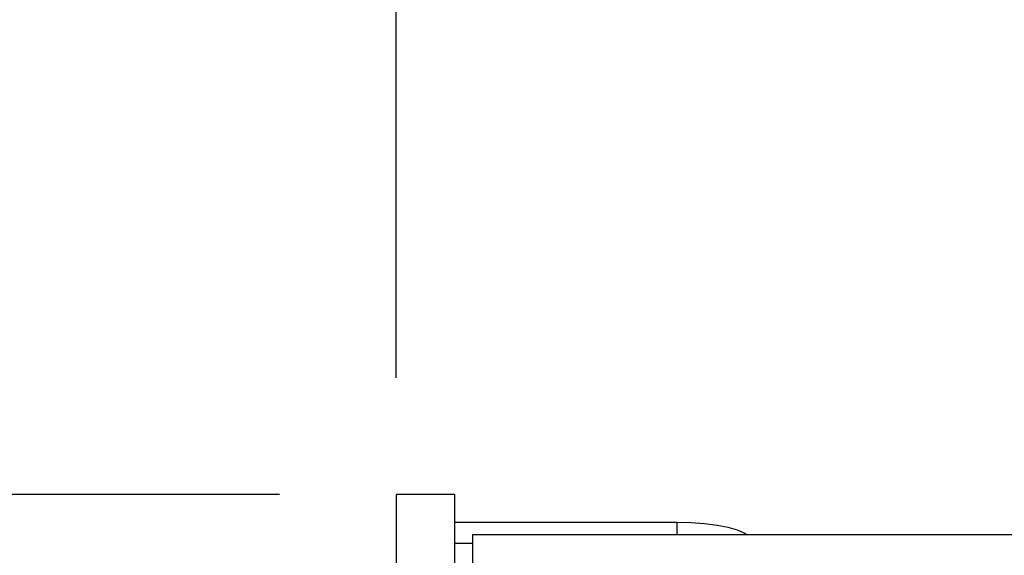
# Model space of a CAD drawing. Units: millimetres. Extents: x -1 to 297, y 0 to 200.
# Drawn here: x 33 to 41, y 154 to 159 of the extents above; entities that cross this region are included whole.
import ezdxf

# ---------------------------------------------------------------- set-up
doc = ezdxf.new("R2010")
doc.units = ezdxf.units.MM
doc.layers.add('ADAMA', color=7, linetype='Continuous')
doc.styles.add('SLDTEXTSTYLE1', font='TXT', dxfattribs={"width": 0.7})
doc.dimstyles.new('SLDDIMSTYLE1', dxfattribs={"dimtxt": 2.645833, "dimasz": 2, "dimexe": 0, "dimexo": 0.0625, "dimgap": 0.661458, "dimtad": 1, "dimdec": 1, "dimlfac": 16, "dimrnd": 1e-09, "dimzin": 12, "dimdsep": 46, "dimtxsty": 'SLDTEXTSTYLE1', "dimsah": 1, "dimcen": 0.09, "dimadec": 0, "dimazin": 3, "dimtfac": 1, "dimtdec": 1, "dimtofl": 0, "dimtmove": 0, "dimatfit": 3, "dimfxl": 0, "dimfrac": 2, "dimtolj": 1, "dimtzin": 12, "dimarcsym": 0})

# ---------------------------------------------------------------- blocks, each defined once
blk = doc.blocks.new('_D')
at = {"layer": 'ADAMA', "color": 7}
for p, q in [((36.0695, 155.9328), (36.0695, 173.5782)), ((142.3753, 155.9328), (142.3753, 173.5782)), ((36.0695, 172.5782), (142.3753, 172.5782))]:
    blk.add_line(p, q, dxfattribs=at)
for points in [[(36.0695, 172.5782), (38.0695, 172.0782), (38.0695, 173.0782)], [(142.3753, 172.5782), (140.3753, 173.0782), (140.3753, 172.0782)]]:
    blk.add_solid(points, dxfattribs=at)
at = {"layer": 'ADAMA', "color": 7, "insert": (82.8001, 175.9889), "char_height": 2.64583, "attachment_point": 1, "style": 'SLDTEXTSTYLE1'}
blk.add_mtext('1700', dxfattribs=at)
blk = doc.blocks.new('_D_1')
at = {"layer": 'ADAMA', "color": 7}
for p, q in [((35.0695, 154.9328), (21.9634, 154.9328)), ((22.9634, 154.9328), (22.9634, 119.7406)), ((35.0695, 119.7406), (21.9634, 119.7406))]:
    blk.add_line(p, q, dxfattribs=at)
for points in [[(22.9634, 154.9328), (22.4634, 152.9328), (23.4634, 152.9328)], [(22.9634, 119.7406), (23.4634, 121.7406), (22.4634, 121.7406)]]:
    blk.add_solid(points, dxfattribs=at)
at = {"layer": 'ADAMA', "color": 7, "insert": (19.5528, 134.5199), "char_height": 2.64583, "attachment_point": 1, "rotation": 90, "style": 'SLDTEXTSTYLE1'}
blk.add_mtext('560', dxfattribs=at)

msp = doc.modelspace()

# ---------------------------------------------------------------- linework, layer by layer
at = {"color": 7, "linetype": 'Continuous', "lineweight": 25}
for p, q in [((36.5695202, 154.9327842), (36.0695202, 154.9327842)), ((36.0695202, 154.9327842), (36.0695202, 154.2354572)), ((36.5695202, 154.9327842), (36.5695202, 154.2354572)), ((38.4723987, 154.694688), (36.5695202, 154.694688)), ((38.4723987, 154.694688), (38.4723987, 154.5885257)), ((141.7223987, 154.5885257), (36.7223987, 154.5885257)), ((36.7223987, 154.5885257), (36.7223987, 152.4944757)), ((36.7223987, 154.5126497), (36.5695202, 154.5126497))]:
    msp.add_line(p, q, dxfattribs=at)
at = {"color": 7, "linetype": 'Continuous', "lineweight": 25, "flags": 128}
msp.add_lwpolyline([(39.0703347, 154.5885257), (39.0498234, 154.602243), (38.9920672, 154.6281333), (38.9143404, 154.6508264), (38.8196301, 154.6694501), (38.7115758, 154.6832887), (38.5943301, 154.6918105), (38.4723987, 154.694688)], dxfattribs=at)

# ---------------------------------------------------------------- dimensions: what is measured, and where the dimension line sits
at = {"layer": 'ADAMA', "color": 7}
dim = msp.add_linear_dim(base=(142.3752771, 172.5782446), p1=(36.0695202, 154.9327842), p2=(142.3752771, 154.9327842), text='1700', dimstyle='SLDDIMSTYLE1', dxfattribs=at)
dim.commit()
dim.dimension.update_dxf_attribs({"geometry": '_D', "text_midpoint": (86.3769046, 172.5782446), "dimtype": 160})
dim = msp.add_linear_dim(base=(22.9634277, 119.7405618), p1=(36.0695202, 154.9327842), p2=(36.0695202, 119.7405618), angle=90, text='560', dimstyle='SLDDIMSTYLE1', dxfattribs=at)
dim.commit()
dim.dimension.update_dxf_attribs({"geometry": '_D_1', "text_midpoint": (22.9634277, 137.202452), "dimtype": 160})

doc.saveas('drawing.dxf')
